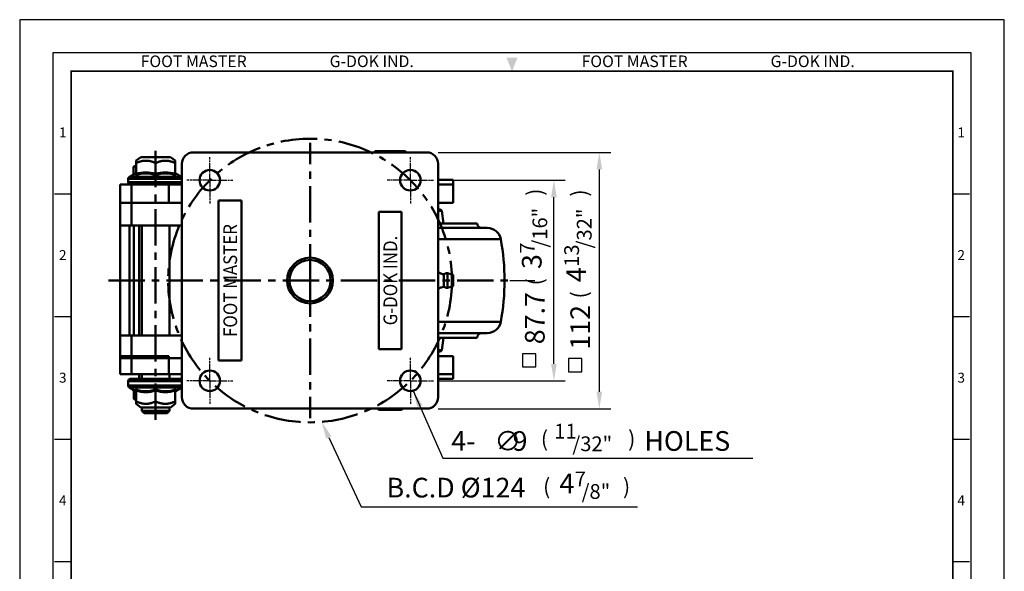
# Model space of a CAD drawing. Units: millimetres. Extents: x -3 to 428, y -3 to 578.
# Drawn here: x -3 to 428, y 337 to 578 of the extents above; entities that cross this region are included whole.
import ezdxf
from ezdxf.enums import TextEntityAlignment as Align

# ---------------------------------------------------------------- set-up
doc = ezdxf.new("R2010")
doc.units = ezdxf.units.MM
doc.header["$LTSCALE"] = 0.5
for name, pattern in [('AM_ISO08W050', [18, 12, -1.5, 3, -1.5]), ('AM_ISO08W050x2', [9, 6, -0.75, 1.5, -0.75]), ('CENTER', [50.8, 31.75, -6.35, 6.35, -6.35])]:
    doc.linetypes.add(name, pattern=pattern)
doc.layers.get('0').update_dxf_attribs({"color": 3})
for name, color, linetype, lineweight in [('1', 1, 'CENTER', 50), ('AM_10', 7, 'AM_ISO08W050', 50), ('AM_7', 1, 'AM_ISO08W050', 25), ('AM_VIS', 3, 'Continuous', 50)]:
    doc.layers.add(name, color=color, linetype=linetype, lineweight=lineweight)
doc.styles.add('GDD', font='romans.shx', dxfattribs={"oblique": 15, "height": 2})
doc.styles.add('SECTION', font='swissli.ttf', dxfattribs={"height": 3})
doc.styles.add('제품글씨용', font='swisse.ttf')
doc.styles.add('홈피용footmaster', font='HYMJRE.TTF')

# ---------------------------------------------------------------- blocks, each defined once
blk = doc.blocks.new('FORMAT-홈피용-VER')
at = {"color": 8}
for p, q in [((10.5, 348.5), (15.5, 348.5)), ((281.5, 348.5), (286.5, 348.5)), ((10.5, 311.5), (15.5, 311.5)), ((281.5, 311.5), (286.5, 311.5)), ((10.5, 274.5), (15.5, 274.5)), ((281.5, 274.5), (286.5, 274.5)), ((10.5, 237.5), (15.5, 237.5)), ((281.5, 237.5), (286.5, 237.5))]:
    blk.add_line(p, q, dxfattribs=at)
blk.add_lwpolyline([(0, 401), (0, 0), (297, 0), (297, 401)], close=True)
at = {"color": 5}
blk.add_lwpolyline([(10, 391), (10, 10), (287, 10), (287, 391)], close=True, dxfattribs=at)
at = {"const_width": 0.5}
blk.add_lwpolyline([(15.5, 385.5), (15.5, 15.5), (281.5, 15.5), (281.5, 385.5)], close=True, dxfattribs=at)
at = {"color": 1}
blk.add_solid([(150.17, 389.5), (146.83, 389.5), (148.5, 385.5)], dxfattribs=at)
at = {"color": 8, "style": '홈피용footmaster'}
for s, p in [('FOOT MASTER', (36.5, 390.2)), ('G-DOK IND.', (93.5, 390.2)), ('FOOT MASTER', (169.5, 390.2)), ('G-DOK IND.', (226.5, 390.2))]:
    blk.add_text(s, height=3.5, dxfattribs=at).set_placement(p, align=Align.TOP_LEFT)
at = {"color": 8, "style": 'SECTION'}
for s, p in [('1', (13, 367)), ('1', (284, 367)), ('2', (13, 330)), ('2', (284, 330)), ('3', (13, 293)), ('3', (284, 293)), ('4', (13, 256)), ('4', (284, 256))]:
    blk.add_text(s, height=3, dxfattribs=at).set_placement(p, align=Align.MIDDLE_CENTER)

msp = doc.modelspace()

# ---------------------------------------------------------------- linework, layer by layer
at = {"color": 1}
for p, q in [((180.07, 519.71), (255.47, 519.71)), ((250.51, 415.07), (250.51, 512.27)), ((180.41, 507.54), (235.61, 507.54)), ((230.65, 427.24), (230.65, 500.1)), ((211.34, 463.67), (222.29, 463.67)), ((180.41, 419.79), (235.61, 419.79)), ((169.07, 415.48), (182.15, 385.99)), ((180.07, 407.62), (255.47, 407.62)), ((132.25, 395.12), (146.4, 364.79)), ((182.15, 385.99), (317.61, 385.99)), ((146.4, 364.79), (267.14, 364.79))]:
    msp.add_line(p, q, dxfattribs=at)
at = {"color": 4}
for points in [[(216.93, 425.88), (222.74, 425.88), (222.74, 431.69), (216.93, 431.69)], [(237.04, 423.81), (242.85, 423.81), (242.85, 429.62), (237.04, 429.62)]]:
    msp.add_lwpolyline(points, close=True, dxfattribs=at)
at = {"color": 1}
for points in [[(249.27, 512.27), (251.75, 512.27), (250.51, 519.71)], [(229.41, 500.1), (231.89, 500.1), (230.65, 507.54)], [(229.41, 427.24), (231.89, 427.24), (230.65, 419.79)], [(170.96, 408.17), (173.23, 409.18), (169.07, 415.48)], [(249.27, 415.07), (251.75, 415.07), (250.51, 407.62)], [(131.13, 394.6), (133.38, 395.65), (129.11, 401.87)]]:
    msp.add_solid(points, dxfattribs=at)
at = {"layer": '1'}
for p, q in [((124.07, 463.67), (124.07, 523.85)), ((56.57, 402.83), (56.57, 520.53)), ((124.07, 463.67), (124.07, 403.49))]:
    msp.add_line(p, q, dxfattribs=at)
msp.add_circle((124.07, 463.67), 62, dxfattribs=at)
at = {"layer": 'AM_10', "color": 1, "linetype": 'CENTER'}
msp.add_line((35.91, 463.67), (213.27, 463.67), dxfattribs=at)
at = {"layer": 'AM_7', "linetype": 'AM_ISO08W050x2'}
for p, q in [((80.23, 507.51), (80.23, 517.61)), ((167.91, 507.51), (167.91, 517.61)), ((80.23, 507.51), (70.13, 507.51)), ((80.23, 507.51), (80.23, 497.41)), ((80.23, 507.51), (90.33, 507.51)), ((167.91, 507.51), (157.81, 507.51)), ((167.91, 507.51), (167.91, 497.41)), ((167.91, 507.51), (178.01, 507.51)), ((80.23, 419.83), (80.23, 429.93)), ((167.91, 419.83), (167.91, 429.93)), ((80.23, 419.83), (70.13, 419.83)), ((80.23, 419.83), (90.33, 419.83)), ((80.23, 419.83), (80.23, 409.73)), ((167.91, 419.83), (157.81, 419.83)), ((167.91, 419.83), (178.01, 419.83)), ((167.91, 419.83), (167.91, 409.73))]:
    msp.add_line(p, q, dxfattribs=at)
at = {"layer": 'AM_VIS'}
for p, q in [((50.07, 517.67), (48.07, 516.07)), ((50.07, 517.67), (63.07, 517.67)), ((63.07, 517.67), (65.07, 516.07)), ((175.07, 519.67), (73.07, 519.67)), ((152.57, 520.17), (151.94, 519.67)), ((152.57, 520.17), (165.57, 520.17)), ((165.57, 520.17), (166.19, 519.67)), ((47.16, 513.67), (46.86, 513.37)), ((46.86, 509.98), (46.86, 513.37)), ((46.86, 513.37), (48.07, 513.37)), ((47.16, 513.67), (48.07, 513.67)), ((48.07, 516.07), (48.07, 515.01)), ((48.07, 510.24), (48.07, 515.01)), ((56.57, 510.24), (56.57, 515.01)), ((65.07, 516.07), (65.07, 515.01)), ((65.07, 510.24), (65.07, 515.01)), ((68.07, 514.67), (68.07, 412.67)), ((180.07, 412.67), (180.07, 514.67)), ((44.57, 508.09), (68.07, 508.09)), ((44.57, 506.67), (44.57, 508.09)), ((47.81, 510.52), (45.07, 508.95)), ((68.06, 508.95), (45.07, 508.95)), ((56.57, 510.24), (56.57, 509.73)), ((65.32, 510.52), (68.06, 508.95)), ((41.07, 505.67), (46.07, 505.67)), ((41.07, 505.67), (41.07, 497.67)), ((68.07, 506.67), (44.57, 506.67)), ((62.32, 505.67), (46.07, 505.67)), ((46.07, 505.67), (46.07, 497.67)), ((62.32, 505.67), (68.07, 505.67)), ((62.32, 505.67), (62.32, 497.67)), ((180.07, 507.67), (186.57, 507.67)), ((180.07, 505.67), (186.57, 505.67)), ((180.07, 505.67), (186.57, 505.67)), ((186.57, 507.67), (186.57, 505.67)), ((186.57, 505.67), (186.57, 497.67)), ((41.07, 497.67), (46.07, 497.67)), ((46.07, 497.67), (41.07, 497.67)), ((41.07, 487.67), (41.07, 497.67)), ((62.32, 497.67), (46.07, 497.67)), ((46.07, 497.67), (68.07, 497.67)), ((46.07, 497.67), (46.07, 487.67)), ((84.07, 498.67), (84.07, 428.67)), ((94.07, 498.67), (84.07, 498.67)), ((94.07, 428.67), (94.07, 498.67)), ((180.07, 497.67), (186.57, 497.67)), ((154.07, 493.67), (154.07, 433.67)), ((164.07, 493.67), (154.07, 493.67)), ((164.07, 433.67), (164.07, 493.67)), ((181.07, 494.67), (180.07, 494.67)), ((180.07, 494.17), (181.63, 494.17)), ((181.07, 494.67), (181.63, 494.17)), ((181.63, 494.17), (182.32, 488.67)), ((41.07, 439.67), (41.07, 487.67)), ((41.07, 487.67), (46.07, 487.67)), ((45.07, 439.67), (45.07, 487.67)), ((68.07, 487.67), (46.07, 487.67)), ((47.07, 439.67), (47.07, 487.67)), ((49.36, 439.67), (49.36, 487.67)), ((50.57, 487.67), (50.57, 439.67)), ((62.57, 487.67), (62.57, 439.67)), ((197.07, 488.67), (180.07, 488.67)), ((201.52, 486.67), (180.07, 486.67)), ((207.42, 481.75), (180.07, 481.75)), ((182.57, 466.42), (182.57, 460.92)), ((184.07, 466.92), (184.07, 460.42)), ((186.57, 466.17), (184.07, 466.92)), ((186.57, 466.17), (186.57, 461.17)), ((186.57, 461.17), (184.07, 460.42)), ((207.42, 445.58), (180.07, 445.58)), ((46.07, 439.67), (41.07, 439.67)), ((41.07, 429.67), (41.07, 439.67)), ((46.07, 439.67), (46.07, 429.67)), ((68.07, 439.67), (46.07, 439.67)), ((201.52, 440.67), (180.07, 440.67)), ((197.07, 438.67), (180.07, 438.67)), ((181.63, 433.16), (182.32, 438.67)), ((41.07, 430.67), (46.07, 430.67)), ((41.07, 430.67), (41.07, 422.67)), ((62.32, 430.67), (46.07, 430.67)), ((46.07, 430.67), (46.07, 422.67)), ((62.32, 430.67), (62.32, 422.67)), ((154.07, 433.67), (164.07, 433.67)), ((181.63, 433.16), (180.07, 433.16)), ((180.07, 432.67), (181.07, 432.67)), ((180.07, 430.67), (186.57, 430.67)), ((181.07, 432.67), (181.63, 433.16)), ((186.57, 430.67), (186.57, 422.67)), ((41.07, 429.67), (46.07, 429.67)), ((46.07, 429.67), (68.07, 429.67)), ((84.07, 428.67), (94.07, 428.67)), ((41.07, 422.67), (46.07, 422.67)), ((62.32, 422.67), (46.07, 422.67)), ((49.36, 420.67), (49.36, 422.67)), ((50.57, 422.67), (50.57, 420.67)), ((62.32, 422.67), (68.07, 422.67)), ((62.57, 422.67), (62.57, 420.67)), ((180.07, 422.67), (186.57, 422.67)), ((186.57, 422.67), (180.07, 422.67)), ((186.57, 420.67), (186.57, 422.67)), ((44.57, 419.67), (68.07, 419.67)), ((44.57, 419.67), (44.57, 417.75)), ((68.07, 417.75), (44.57, 417.75)), ((67.57, 420.67), (45.57, 420.67)), ((186.57, 420.67), (180.07, 420.67)), ((45.07, 416.88), (68.06, 416.88)), ((47.81, 415.31), (45.07, 416.88)), ((47.06, 415.74), (47.06, 412.77)), ((48.07, 415.59), (48.07, 410.82)), ((56.57, 416.11), (56.57, 415.59)), ((56.57, 415.59), (56.57, 410.82)), ((65.07, 415.59), (65.07, 410.82)), ((65.32, 415.31), (68.06, 416.88)), ((47.06, 412.77), (47.06, 411.99)), ((48.07, 411.19), (47.06, 411.99)), ((48.07, 410.82), (48.07, 409.77)), ((50.07, 408.17), (48.07, 409.77)), ((63.07, 408.17), (65.07, 409.77)), ((65.07, 410.82), (65.07, 409.77)), ((63.07, 408.17), (50.07, 408.17)), ((50.57, 408.17), (50.57, 406.67)), ((62.57, 406.67), (50.57, 406.67)), ((51.57, 405.67), (50.57, 406.67)), ((51.57, 405.67), (61.57, 405.67)), ((61.57, 405.67), (62.57, 406.67)), ((62.57, 408.17), (62.57, 406.67)), ((73.07, 407.67), (175.07, 407.67)), ((154.07, 407.17), (153.57, 407.67)), ((164.07, 407.17), (154.07, 407.17)), ((164.07, 407.17), (164.57, 407.67))]:
    msp.add_line(p, q, dxfattribs=at)
for centre, radius in [((80.23, 507.51), 4.5), ((167.91, 507.51), 4.5), ((124.07, 463.67), 10), ((124.07, 463.67), 9), ((80.23, 419.83), 4.5), ((167.91, 419.83), 4.5)]:
    msp.add_circle(centre, radius, dxfattribs=at)
for centre, radius, start, end in [((73.07, 514.67), 5, 90, 180), ((175.07, 514.67), 5, 0, 90), ((45.57, 508.09), 1, 119.7449, 180), ((111.91, 507.45), 64.17, 177.2525, 177.9634), ((52.18, 497.86), 12.65, 69.7017, 110.3331), ((47.44, 510.26), 0.631, 303.2205, 358.7864), ((47.57, 510.96), 0.5, 299.7449, 0), ((52.32, 497.85), 13.1, 71.0803, 108.9375), ((60.82, 497.85), 13.1, 71.0803, 108.9375), ((60.96, 497.87), 12.64, 69.6777, 110.331), ((65.57, 510.96), 0.5, 180, 240.2551), ((65.7, 510.26), 0.631, 181.2136, 236.7795), ((-0.36, 507.38), 65.75, 2.0447, 2.7387), ((67.57, 508.09), 1, 60, 60.2551), ((45.57, 506.67), 1, 180, 270), ((67.57, 506.67), 1, 270, 300), ((199.07, 488.67), 2, 180, 270), ((201.52, 480.67), 6, 10.4193, 90), ((109.07, 463.67), 100, 349.5807, 10.4193), ((182.73, 470.62), 4.2, 230.7653, 267.8417), ((184.17, 464.12), 2.8, 92.0316, 124.8383), ((182.73, 456.72), 4.2, 92.1583, 129.2347), ((184.17, 463.21), 2.8, 235.1617, 267.9684), ((201.52, 446.67), 6, 270, 349.5807), ((199.07, 438.67), 2, 90, 180), ((45.57, 419.67), 1, 90, 180), ((45.57, 417.75), 1, 180, 240.2551), ((67.57, 419.67), 1, 60, 90), ((52.17, 427.96), 12.64, 249.6777, 290.331), ((113.49, 418.45), 65.75, 182.0447, 182.7387), ((47.44, 415.58), 0.631, 1.2136, 56.7795), ((47.57, 414.88), 0.5, 0, 60.2551), ((52.31, 427.98), 13.1, 251.0803, 288.9375), ((60.96, 427.97), 12.65, 249.7017, 290.3331), ((60.81, 427.98), 13.1, 251.0803, 288.9375), ((65.7, 415.58), 0.631, 123.2205, 178.7864), ((65.57, 414.88), 0.5, 119.7449, 180), ((1.22, 418.39), 64.17, 357.2525, 357.9634), ((67.57, 417.75), 1, 299.7449, 300), ((73.07, 412.67), 5, 180, 270), ((175.07, 412.67), 5, 270, 0)]:
    msp.add_arc(centre, radius, start, end, dxfattribs=at)
for points, weights in [([(48.07, 515.01), (52.32, 516.98), (56.57, 515.01)], [1.09200380032, 1.26093737615, 1.09200380032]), ([(56.57, 515.01), (60.82, 516.98), (65.07, 515.01)], [1.09200380032, 1.26093737615, 1.09200380032]), ([(48.07, 412.37), (47.58, 412.53), (47.06, 412.77)], [1.13424803575, 1.11675121629, 1.09200380032]), ([(56.57, 410.82), (52.32, 408.86), (48.07, 410.82)], [1.09200380032, 1.26093737615, 1.09200380032]), ([(65.07, 410.82), (60.82, 408.86), (56.57, 410.82)], [1.09200380032, 1.26093737615, 1.09200380032])]:
    msp.add_rational_spline(points, weights, degree=2, dxfattribs=at)

# ---------------------------------------------------------------- block references
at = {"xscale": 1.449084939578548, "yscale": 1.449084939578548, "zscale": 1.449084939578548}
msp.add_blockref('FORMAT-홈피용-VER', (-2.86, -3.39), dxfattribs=at)

# ---------------------------------------------------------------- texts
at = {"color": 4, "style": 'GDD', "oblique": 15}
for s, height, p in [(')', 6.88, (225.74, 500.7, 10.43)), (')', 6.88, (245.17, 500.34, 10.43)), ('/16"', 6.454, (227.72, 478.07, 1.39)), ('/32"', 6.454, (247.14, 477.72, 1.39)), ('7', 6.45, (222.21, 475.4, 1.39)), ('13', 6.454, (241.63, 469.68, 1.39)), ('(', 6.88, (225.74, 461.53, 10.43)), ('(', 6.88, (245.17, 455.81, 10.43))]:
    msp.add_text(s, height=height, rotation=90, dxfattribs=at).set_placement(p)
at = {"color": 2, "style": '제품글씨용', "width": 0.9}
for s, p in [('FOOT MASTER', (89.18, 463.67)), ('G-DOK IND.', (159.16, 463.67))]:
    msp.add_text(s, height=6, rotation=90, dxfattribs=at).set_placement(p, align=Align.MIDDLE_CENTER)
at = {"color": 4, "style": 'GDD', "oblique": 15}
for s, height, p in [('11', 6.454, (230.8, 394.57, 1.39)), ('4-', 8.605, (185.79, 389.22)), ('∅', 8.6, (204.64, 389.22)), ('9', 8.6, (212.58, 389.22)), ('(', 6.88, (224.94, 391.04, 10.43)), ('/32"', 6.454, (238.72, 389.07, 1.39)), (')', 6.88, (263.09, 391.04, 10.43)), ('HOLES', 8.605, (270.18, 389.22)), ('7', 6.45, (239.79, 373.73, 1.39)), ('(', 6.88, (225.92, 370.2, 10.43)), ('/8"', 6.454, (242.76, 368.22, 1.39)), (')', 6.88, (260.82, 370.2, 10.43))]:
    msp.add_text(s, height=height, dxfattribs=at).set_placement(p)
at = {"color": 4, "char_height": 8.605, "attachment_point": 5, "rotation": 90, "style": 'GDD'}
for s, insert in [('{\\f??|b0|i0|c0|p49;3}', (220.97, 471.94)), ('{\\f??|b0|i0|c0|p49;4}', (240.39, 466.22)), ('{\\f??|b0|i0|c0|p49;87.7}', (222.31, 447.22)), ('{\\f??|b0|i0|c0|p49;112}', (242.17, 443.2))]:
    msp.add_mtext(s, dxfattribs=dict(at, insert=insert))
at = {"color": 4, "char_height": 8.605, "attachment_point": 5, "style": 'GDD'}
for s, insert in [('{\\f??|b0|i0|c0|p49;4}', (236.33, 374.97)), ('{\\f??|b0|i0|c0|p49;B.C.D %%c124}', (187.83, 373.13))]:
    msp.add_mtext(s, dxfattribs=dict(at, insert=insert))

doc.saveas('drawing.dxf')
